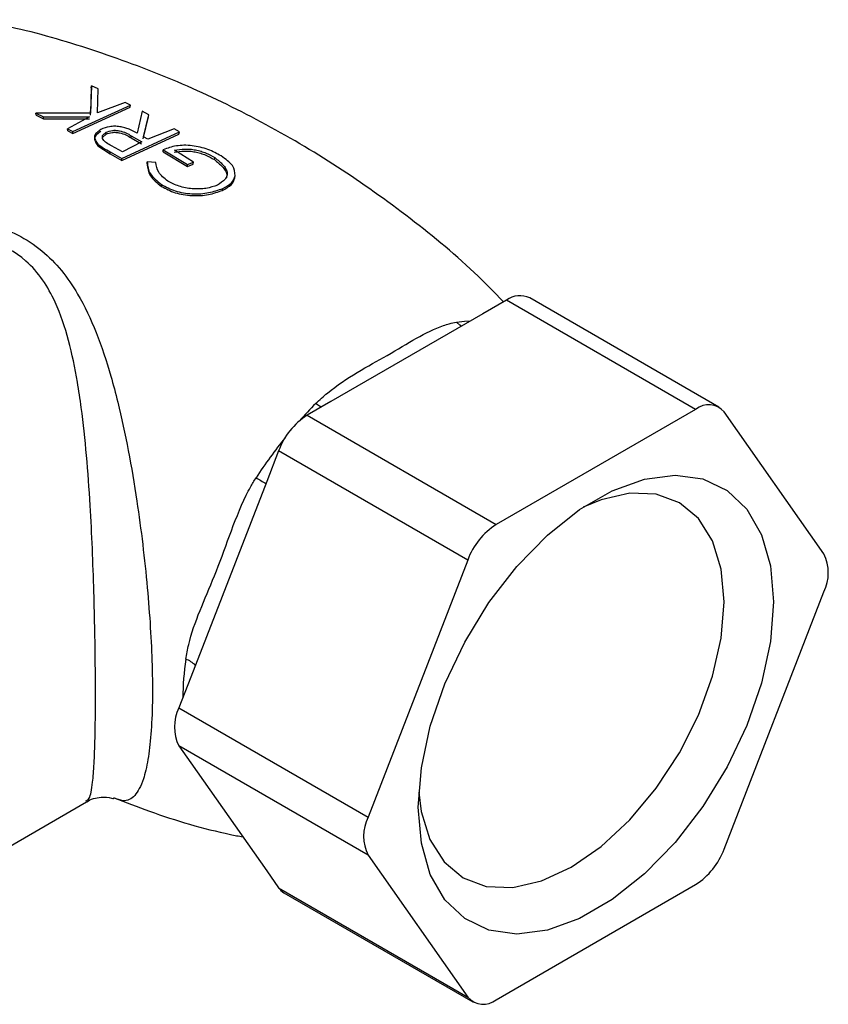
# Model space of a CAD drawing. Units: millimetres. Extents: x 11 to 1473, y 12 to 1049.
# Drawn here: x 1084 to 1118, y 854 to 896 of the extents above; entities that cross this region are included whole.
import ezdxf

# ---------------------------------------------------------------- set-up
doc = ezdxf.new("R2010")
doc.units = ezdxf.units.MM
doc.header["$LTSCALE"] = 5

msp = doc.modelspace()

# ---------------------------------------------------------------- linework, layer by layer
at = {"color": 7, "linetype": 'Continuous', "lineweight": 25}
for p, q in [((1086.77, 893.195), (1086.729, 892.012)), ((1086.76, 893.103), (1086.73, 892.045)), ((1086.76, 893.103), (1086.77, 893.195)), ((1087.067, 893.053), (1086.77, 893.195)), ((1087.032, 892.022), (1087.067, 893.053)), ((1085.97, 891.223), (1088.45, 892.364)), ((1085.975, 891.141), (1088.437, 892.273)), ((1088.226, 892.479), (1087.032, 892.022)), ((1088.45, 892.364), (1088.226, 892.479)), ((1088.437, 892.273), (1088.45, 892.364)), ((1086.729, 892.012), (1084.387, 892.008)), ((1084.387, 892.008), (1084.706, 891.856)), ((1084.394, 891.924), (1084.387, 892.008)), ((1084.394, 891.924), (1084.713, 891.772)), ((1084.706, 891.856), (1086.694, 891.862)), ((1084.713, 891.772), (1084.706, 891.856)), ((1084.713, 891.772), (1086.693, 891.775)), ((1086.694, 891.862), (1085.748, 891.339)), ((1086.726, 891.925), (1086.729, 892.012)), ((1086.729, 892.029), (1086.732, 892.119)), ((1088.96, 892.095), (1088.734, 891.16)), ((1089.236, 891.947), (1088.96, 892.095)), ((1089.003, 890.918), (1089.222, 891.857)), ((1089.011, 891.004), (1089.236, 891.947)), ((1089.222, 891.857), (1089.236, 891.947)), ((1085.748, 891.339), (1085.97, 891.223)), ((1085.753, 891.256), (1085.748, 891.339)), ((1090.33, 891.336), (1089.192, 890.9)), ((1090.553, 891.207), (1090.33, 891.336)), ((1085.753, 891.256), (1085.975, 891.141)), ((1085.975, 891.141), (1085.97, 891.223)), ((1087.255, 890.967), (1087.401, 891.111)), ((1087.401, 891.111), (1087.402, 891.195)), ((1088.073, 890.067), (1090.553, 891.207)), ((1088.074, 889.986), (1090.537, 891.118)), ((1088.481, 890.958), (1088.486, 891.043)), ((1088.481, 890.958), (1088.932, 890.698)), ((1088.486, 891.043), (1088.938, 890.783)), ((1089.192, 890.9), (1089.011, 891.004)), ((1090.537, 891.118), (1090.553, 891.207)), ((1087.048, 890.605), (1087.046, 890.687)), ((1087.048, 890.605), (1087.577, 890.271)), ((1088.106, 890.346), (1087.64, 890.611)), ((1088.938, 890.783), (1088.106, 890.346)), ((1087.575, 890.352), (1088.073, 890.067)), ((1087.577, 890.271), (1087.575, 890.352)), ((1087.577, 890.271), (1088.074, 889.986)), ((1088.074, 889.986), (1088.073, 890.067)), ((1089.852, 890.358), (1089.861, 890.443)), ((1089.852, 890.358), (1090.898, 889.718)), ((1089.861, 890.443), (1090.908, 889.802)), ((1091.161, 889.914), (1090.337, 890.421)), ((1092.061, 890.019), (1092.079, 890.105)), ((1089.166, 889.836), (1089.169, 889.918)), ((1089.542, 889.901), (1089.169, 889.918)), ((1090.898, 889.718), (1091.149, 889.829)), ((1090.898, 889.718), (1090.908, 889.802)), ((1090.908, 889.802), (1091.161, 889.914)), ((1091.149, 889.829), (1091.161, 889.914)), ((1092.937, 889.24), (1092.955, 889.324)), ((1089.783, 888.869), (1089.784, 888.948)), ((1092.41, 888.698), (1092.423, 888.78)), ((1104.619, 883.983), (1103.594, 883.391)), ((1112.75, 879.289), (1104.619, 883.983)), ((1113.75, 879.388), (1105.619, 884.082)), ((1103.594, 883.391), (1097.07, 879.625)), ((1097.07, 879.625), (1096.045, 879.034)), ((1112.75, 879.289), (1104.177, 874.339)), ((1118.262, 873.08), (1113.975, 879.179)), ((1096.045, 879.034), (1104.177, 874.339)), ((1094.821, 877.51), (1094.308, 876.189)), ((1102.952, 872.816), (1094.821, 877.51)), ((1094.308, 876.189), (1091.047, 867.783)), ((1102.952, 872.816), (1098.666, 861.768)), ((1113.975, 860.399), (1118.262, 871.447)), ((1091.047, 867.783), (1090.534, 866.462)), ((1090.534, 866.462), (1098.666, 861.768)), ((1098.666, 860.134), (1090.534, 864.829)), ((1090.534, 864.829), (1091.047, 864.1)), ((1091.047, 864.1), (1094.308, 859.459)), ((1079.431, 858.308), (1086.561, 862.424)), ((1098.666, 860.134), (1102.952, 854.035)), ((1094.308, 859.459), (1094.821, 858.73)), ((1104.177, 853.926), (1112.75, 858.875)), ((1094.821, 858.73), (1102.952, 854.035)), ((1095.046, 858.521), (1103.177, 853.827))]:
    msp.add_line(p, q, dxfattribs=at)
at = {"color": 7, "linetype": 'Continuous', "lineweight": 25, "flags": 128}
for points in [[(1102.464, 883.031), (1102.81, 883.074), (1103.077, 883.093)], [(1102.687, 882.868), (1102.616, 882.908), (1102.464, 883.031)], [(1096.653, 879.384), (1096.582, 879.424), (1096.413, 879.538)], [(1116.101, 871.016), (1115.971, 869.32), (1115.585, 867.532), (1114.957, 865.713), (1114.107, 863.924), (1113.066, 862.227), (1111.868, 860.678), (1110.554, 859.332), (1109.168, 858.233), (1107.759, 857.419), (1106.374, 856.919), (1105.06, 856.748), (1103.862, 856.913), (1102.82, 857.408), (1101.971, 858.217), (1101.343, 859.311), (1100.957, 860.653), (1100.827, 862.199), (1100.957, 863.894), (1101.343, 865.682), (1101.971, 867.501), (1102.82, 869.29), (1103.862, 870.988), (1105.06, 872.536), (1106.374, 873.883), (1107.759, 874.981), (1109.168, 875.795), (1110.554, 876.296), (1111.868, 876.466), (1113.066, 876.301), (1114.107, 875.806), (1114.957, 874.998), (1115.585, 873.904), (1115.971, 872.561), (1116.101, 871.016)], [(1113.979, 871.016), (1113.853, 872.424), (1113.479, 873.633), (1112.871, 874.595), (1112.053, 875.274), (1111.057, 875.643), (1109.92, 875.688), (1108.686, 875.408), (1107.913, 875.085)], [(1100.847, 862.845), (1100.953, 862.015), (1101.328, 860.806), (1101.935, 859.844), (1102.753, 859.165), (1103.75, 858.796), (1104.887, 858.751), (1106.12, 859.031), (1107.403, 859.626), (1108.686, 860.512), (1109.92, 861.657), (1111.057, 863.015), (1112.053, 864.534), (1112.871, 866.157), (1113.479, 867.821), (1113.853, 869.461), (1113.979, 871.016)]]:
    msp.add_lwpolyline(points, dxfattribs=at)
at = {"color": 7, "linetype": 'Continuous', "lineweight": 25}
for centre, radius, start, end in [((1105.205, 883.16), 1.011, 65.8432, 125.4672), ((1109.52, 866.489), 18.495, 135.1242, 138.2685), ((1113.307, 878.608), 0.879, 40.5328, 129.2482), ((1097.701, 876.449), 3.07, 122.638, 159.7729), ((1111.149, 865.117), 20.626, 141.0503, 146.9981), ((1097.077, 881.52), 6.093, 238.0356, 242.6433), ((1105.833, 871.755), 3.07, 122.638, 159.7729), ((1116.629, 872.263), 1.826, 333.4364, 26.5636), ((1103.92, 866.729), 13.221, 172.0679, 179.3001), ((1090.511, 867.587), 1.016, 43.8459, 71.9484), ((1092.167, 865.645), 1.826, 153.4364, 206.5636), ((1100.299, 860.951), 1.826, 153.4364, 206.5636), ((1111.095, 861.46), 3.07, 302.638, 339.7729), ((1095.396, 859.125), 0.698, 214.4635, 239.8446), ((1103.621, 854.607), 0.879, 220.5328, 309.2482)]:
    msp.add_arc(centre, radius, start, end, dxfattribs=at)
for points, knots in [([(1104.492, 883.91), (1104.078, 884.333), (1102.772, 885.662), (1100.318, 887.658), (1097.19, 889.869), (1093.897, 891.781), (1090.499, 893.399), (1087.034, 894.695), (1084.081, 895.577), (1082.286, 895.914), (1081.667, 896.03)], [0, 0, 0, 0, 0.068191, 0.214615, 0.360131, 0.504402, 0.647166, 0.788092, 0.926924, 1, 1, 1, 1]), ([(1088.734, 891.16), (1088.625, 891.217), (1088.461, 891.303), (1088.206, 891.393), (1087.994, 891.438), (1087.771, 891.456), (1087.475, 891.435), (1087.298, 891.363), (1087.18, 891.316)], [0, 0, 0, 0, 0.251645, 0.374841, 0.499601, 0.626203, 0.749905, 1, 1, 1, 1]), ([(1087.18, 891.316), (1087.116, 891.271), (1087.022, 891.205), (1086.933, 891.103), (1086.89, 890.995), (1086.935, 890.852), (1087.008, 890.744), (1087.046, 890.687)], [0, 0, 0, 0, 0.258265, 0.379341, 0.495879, 0.737339, 1, 1, 1, 1]), ([(1087.179, 891.231), (1087.115, 891.186), (1087.023, 891.121), (1086.934, 891.02), (1086.892, 890.912), (1086.937, 890.77), (1087.01, 890.662), (1087.048, 890.605)], [0, 0, 0, 0, 0.257744, 0.37863, 0.495093, 0.736805, 1, 1, 1, 1]), ([(1087.64, 890.611), (1087.564, 890.651), (1087.416, 890.73), (1087.276, 890.855), (1087.235, 890.966), (1087.25, 891.082), (1087.341, 891.15), (1087.402, 891.195)], [0, 0, 0, 0, 0.25398, 0.499785, 0.626203, 0.75081, 1, 1, 1, 1]), ([(1087.401, 891.111), (1087.486, 891.143), (1087.615, 891.192), (1087.828, 891.193), (1088.033, 891.165), (1088.261, 891.083), (1088.407, 891), (1088.481, 890.958)], [0, 0, 0, 0, 0.248484, 0.372753, 0.499472, 0.746156, 1, 1, 1, 1]), ([(1087.402, 891.195), (1087.488, 891.228), (1087.617, 891.277), (1087.831, 891.279), (1088.037, 891.25), (1088.265, 891.169), (1088.412, 891.085), (1088.486, 891.043)], [0, 0, 0, 0, 0.249224, 0.373639, 0.500323, 0.746632, 1, 1, 1, 1]), ([(1087.046, 890.687), (1087.128, 890.628), (1087.291, 890.511), (1087.48, 890.405), (1087.575, 890.352)], [0, 0, 0, 0, 0.4999015, 1, 1, 1, 1]), ([(1092.348, 890.174), (1092.17, 890.275), (1091.902, 890.427), (1091.452, 890.56), (1091.1, 890.622), (1090.75, 890.641), (1090.31, 890.605), (1090.041, 890.508), (1089.861, 890.443)], [0, 0, 0, 0, 0.248012, 0.372832, 0.498958, 0.625064, 0.749699, 1, 1, 1, 1]), ([(1090.327, 890.335), (1090.474, 890.356), (1090.692, 890.386), (1091.002, 890.385), (1091.239, 890.354), (1091.47, 890.294), (1091.759, 890.188), (1091.94, 890.086), (1092.061, 890.019)], [0, 0, 0, 0, 0.254374, 0.377213, 0.500025, 0.62562, 0.751284, 1, 1, 1, 1]), ([(1090.337, 890.421), (1090.485, 890.442), (1090.704, 890.472), (1091.016, 890.471), (1091.254, 890.44), (1091.486, 890.381), (1091.775, 890.275), (1091.957, 890.173), (1092.079, 890.105)], [0, 0, 0, 0, 0.254949, 0.377972, 0.500833, 0.626332, 0.7518, 1, 1, 1, 1]), ([(1092.079, 890.105), (1092.201, 890.005), (1092.382, 889.855), (1092.553, 889.642), (1092.617, 889.48), (1092.61, 889.32), (1092.5, 889.122), (1092.316, 889.003), (1092.192, 888.923)], [0, 0, 0, 0, 0.252449, 0.375484, 0.499357, 0.625446, 0.750291, 1, 1, 1, 1]), ([(1092.955, 889.324), (1092.943, 889.471), (1092.919, 889.767), (1092.539, 890.038), (1092.348, 890.174)], [0, 0, 0, 0, 0.497383, 1, 1, 1, 1]), ([(1089.166, 889.836), (1089.186, 889.661), (1089.225, 889.31), (1089.596, 889.017), (1089.783, 888.869)], [0, 0, 0, 0, 0.497602, 1, 1, 1, 1]), ([(1089.169, 889.918), (1089.188, 889.742), (1089.226, 889.391), (1089.597, 889.096), (1089.784, 888.948)], [0, 0, 0, 0, 0.497988, 1, 1, 1, 1]), ([(1090.05, 889.095), (1089.9, 889.219), (1089.599, 889.467), (1089.561, 889.756), (1089.542, 889.901)], [0, 0, 0, 0, 0.4974253, 1, 1, 1, 1]), ([(1092.061, 890.019), (1092.183, 889.919), (1092.365, 889.77), (1092.535, 889.557), (1092.603, 889.394), (1092.589, 889.29), (1092.581, 889.237)], [0, 0, 0, 0, 0.4039866, 0.6007796, 0.7987399, 1, 1, 1, 1]), ([(1092.41, 888.698), (1092.55, 888.774), (1092.829, 888.926), (1092.901, 889.135), (1092.937, 889.24)], [0, 0, 0, 0, 0.499812, 1, 1, 1, 1]), ([(1092.423, 888.78), (1092.563, 888.856), (1092.844, 889.009), (1092.918, 889.219), (1092.955, 889.324)], [0, 0, 0, 0, 0.49836, 1, 1, 1, 1]), ([(1089.783, 888.869), (1089.97, 888.768), (1090.252, 888.616), (1090.722, 888.509), (1091.091, 888.469), (1091.46, 888.467), (1091.929, 888.528), (1092.217, 888.63), (1092.41, 888.698)], [0, 0, 0, 0, 0.248703, 0.373566, 0.49998, 0.62808, 0.750122, 1, 1, 1, 1]), ([(1089.784, 888.948), (1089.972, 888.847), (1090.254, 888.695), (1090.726, 888.588), (1091.096, 888.548), (1091.467, 888.547), (1091.939, 888.609), (1092.228, 888.711), (1092.423, 888.78)], [0, 0, 0, 0, 0.248093, 0.3727613, 0.499102, 0.6272591, 0.7495009, 1, 1, 1, 1]), ([(1092.192, 888.923), (1092.035, 888.868), (1091.799, 888.784), (1091.41, 888.753), (1091.109, 888.762), (1090.812, 888.8), (1090.438, 888.898), (1090.205, 889.016), (1090.05, 889.095)], [0, 0, 0, 0, 0.249302, 0.374448, 0.500926, 0.628004, 0.75074, 1, 1, 1, 1]), ([(1070.221, 883.012), (1070.371, 883.231), (1070.941, 884.062), (1072.382, 885.243), (1074.474, 886.426), (1076.842, 887.228), (1079.533, 887.653), (1082.346, 887.459), (1084.754, 886.244), (1086.129, 884.484), (1087.008, 882.603), (1087.534, 881.012), (1088.159, 878.658), (1088.728, 875.621), (1089.202, 871.682), (1089.387, 868.725), (1089.403, 866.671), (1089.343, 865.3), (1089.21, 864.19), (1088.99, 863.252), (1088.64, 862.626), (1088.231, 862.4), (1087.874, 862.544), (1087.741, 862.598)], [0, 0, 0, 0, 0.0181251, 0.0688292, 0.1214625, 0.1726362, 0.2250811, 0.2904766, 0.3468911, 0.4023317, 0.4428899, 0.484233, 0.5076485, 0.5905004, 0.6596495, 0.7244511, 0.7590739, 0.7950636, 0.8301419, 0.8663087, 0.9168634, 0.9692907, 1, 1, 1, 1]), ([(1086.536, 862.468), (1086.585, 862.491), (1086.716, 862.552), (1086.815, 863.113), (1086.891, 864.026), (1086.93, 865.11), (1086.948, 866.481), (1086.944, 868.527), (1086.891, 871.498), (1086.729, 875.411), (1086.481, 878.422), (1086.137, 880.726), (1085.817, 882.277), (1085.211, 884.092), (1084.174, 885.688), (1082.829, 886.432), (1081.622, 886.76), (1080.507, 886.889), (1078.693, 886.794), (1076.569, 886.304), (1074.728, 885.636), (1073.813, 885.046), (1073.587, 884.9)], [0, 0, 0, 0, 0.037513, 0.100556, 0.143342, 0.18736, 0.229744, 0.273777, 0.352919, 0.436792, 0.536152, 0.563919, 0.611133, 0.659201, 0.721217, 0.772457, 0.783357, 0.819926, 0.857624, 0.917875, 0.97971, 1, 1, 1, 1]), ([(1096.413, 879.538), (1096.581, 879.692), (1097.529, 880.563), (1099.195, 881.405), (1100.759, 882.374), (1101.601, 882.797), (1102.173, 882.977), (1102.362, 883.012), (1102.464, 883.031)], [0, 0, 0, 0, 0.083123, 0.47134, 0.686183, 0.901133, 0.945886, 1, 1, 1, 1]), ([(1090.826, 868.553), (1090.865, 868.763), (1091.085, 869.952), (1091.907, 871.639), (1092.702, 873.862), (1093.199, 875.156), (1093.618, 875.973), (1093.769, 876.217), (1093.851, 876.351)], [0, 0, 0, 0, 0.083121, 0.471328, 0.683802, 0.901135, 0.945888, 1, 1, 1, 1]), ([(1086.574, 862.416), (1086.597, 862.434), (1086.763, 862.566), (1087.285, 862.663), (1087.679, 862.585), (1087.73, 862.562), (1087.742, 862.557)], [0, 0, 0, 0, 0.0695592, 0.5084185, 0.8876863, 1, 1, 1, 1]), ([(1087.742, 862.599), (1088.248, 862.404), (1089.887, 861.769), (1091.751, 861.22), (1093.103, 860.955), (1093.281, 860.92)], [0, 0, 0, 0, 0.279382, 0.90523, 1, 1, 1, 1])]:
    msp.add_open_spline(points, degree=3, knots=knots, dxfattribs=at)

doc.saveas('drawing.dxf')
